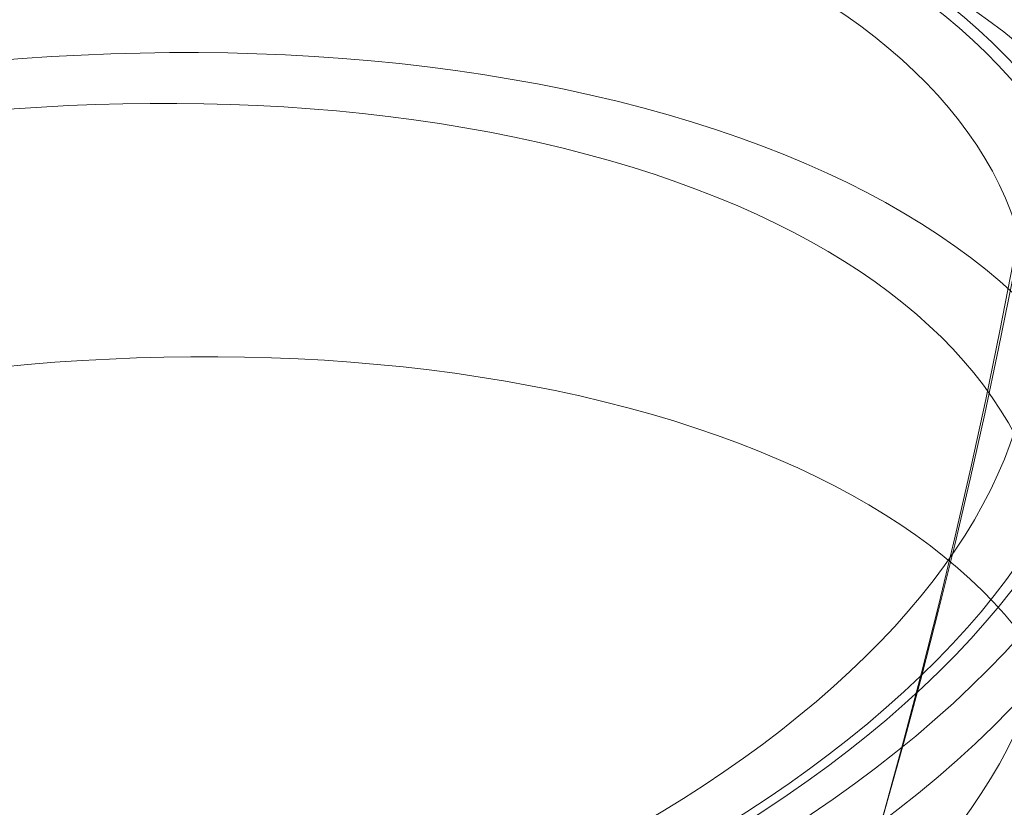
# Model space of a CAD drawing. Units: millimetres. Extents: x -4000 to 5924, y -9095 to 4000.
# Drawn here: x 98 to 116, y -4948 to -4933 of the extents above; entities that cross this region are included whole.
import ezdxf

# ---------------------------------------------------------------- set-up
doc = ezdxf.new("R2010")
doc.units = ezdxf.units.MM
doc.header["$MEASUREMENT"] = 0

msp = doc.modelspace()

# ---------------------------------------------------------------- linework, layer by layer
at = {"color": 0, "linetype": 'Continuous', "lineweight": 0, "extrusion": (2.15799e-16, 3.4696e-17, -1)}
for centre, major_axis, end_param in [((-255.551, -4946.046), (-439.358, -70.64), 3.141593), ((-252.014, -4968.049), (-378.144, -60.798), 3.141593), ((-255.551, -4946.046), (439.358, 70.64), 1.2667), ((-252.014, -4968.049), (378.144, 60.798), 2.837496)]:
    msp.add_ellipse(centre, major_axis=major_axis, ratio=0.515114, start_param=0, end_param=end_param, dxfattribs=at)
at = {"color": 0, "linetype": 'Continuous', "lineweight": 0}
for centre, major_axis, start_param, end_param in [((-255.551, -4946.046), (-431.459, -69.37), -4.408292584558609, 1.874892722620978), ((-252.014, -4968.049), (439.358, 70.64), -0.48492, 3.700026), ((-253.102, -4961.279), (-427.51, -68.735), -4.800991666261579, 1.482193640918007), ((-253.102, -4961.279), (-370.245, -59.528), -4.408292584558609, 1.874892722620977), ((95.644, -4941.397), (22.708, 3.651), -5.389950632935969, 0.893234674243617), ((95.644, -4941.397), (21.129, 3.397), -5.389950632935994, 0.8932346742435926)]:
    msp.add_ellipse(centre, major_axis=major_axis, ratio=0.515114, start_param=start_param, end_param=end_param, dxfattribs=at)
at = {"color": 0, "linetype": 'Continuous', "lineweight": 0, "extrusion": (2.42499e-16, -9.0164e-17, -1)}
msp.add_ellipse((-253.102, -4961.279), major_axis=(431.459, 69.37), ratio=0.515114, start_param=-5.016485, end_param=1.2667, dxfattribs=at)
at = {"color": 0, "linetype": 'Continuous', "lineweight": 0, "extrusion": (2.15613e-16, -2.45003e-18, -1)}
msp.add_ellipse((-254.191, -4954.509), major_axis=(427.51, 68.735), ratio=0.515114, start_param=-4.623786, end_param=1.659399, dxfattribs=at)
at = {"color": 0, "linetype": 'Continuous', "lineweight": 0, "extrusion": (2.2501e-16, -2.55681e-18, -1)}
msp.add_ellipse((-254.191, -4954.509), major_axis=(-378.144, -60.798), ratio=0.515114, start_param=-6.194582621302697, end_param=0.08860268587688935, dxfattribs=at)
at = {"color": 0, "linetype": 'Continuous', "lineweight": 0, "extrusion": (2.20235e-16, -2.50255e-18, -1)}
msp.add_ellipse((-253.102, -4961.279), major_axis=(370.245, 59.528), ratio=0.515114, start_param=-4.623786, end_param=1.659399, dxfattribs=at)
at = {"color": 0, "linetype": 'Continuous', "lineweight": 0, "extrusion": (2.00739e-16, 7.23274e-17, -1)}
msp.add_ellipse((95.644, -4941.397), major_axis=(-23.548, -3.786), ratio=0.515114, start_param=-2.453041, end_param=3.830144, dxfattribs=at)
at = {"color": 0, "linetype": 'Continuous', "lineweight": 0, "extrusion": (2.10445e-16, 7.58246e-17, -1)}
for centre in [(95.644, -4941.397), (96.392, -4946.051)]:
    msp.add_ellipse(centre, major_axis=(-22.462, -3.611), ratio=0.515114, start_param=-2.453041, end_param=3.830144, dxfattribs=at)
at = {"color": 0, "linetype": 'Continuous', "lineweight": 0, "extrusion": (1.98547e-16, 7.62245e-17, -1)}
msp.add_ellipse((95.78, -4942.243), major_axis=(-23.696, -3.81), ratio=0.515114, start_param=-4.034827, end_param=2.248358, dxfattribs=at)
at = {"color": 0, "linetype": 'Continuous', "lineweight": 0, "extrusion": (1.95043e-16, -5.1581e-17, -1)}
for centre in [(96.392, -4946.051), (97.141, -4950.706)]:
    msp.add_ellipse(centre, major_axis=(-20.734, -3.334), ratio=0.515114, start_param=-2.453041, end_param=3.830144, dxfattribs=at)
at = {"color": 0, "linetype": 'Continuous', "lineweight": 0}
msp.add_open_spline([(71.552, -4941.798), (71.344, -4940.501), (71.505, -4939.151), (72.533, -4936.433), (73.445, -4935.067), (75.965, -4932.432), (77.613, -4931.17), (81.44, -4928.93), (83.62, -4927.951), (88.279, -4926.37), (90.756, -4925.765), (95.766, -4924.982), (98.299, -4924.802), (103.181, -4924.886), (105.529, -4925.15), (109.817, -4926.112), (111.755, -4926.811), (115.015, -4928.607), (116.34, -4929.705), (117.987, -4931.972), (118.462, -4933.074), (118.647, -4934.226)], degree=3, knots=[3.058962, 3.058962, 3.058962, 3.058962, 3.346374, 3.346374, 3.655944, 3.655944, 3.98408, 3.98408, 4.312092, 4.312092, 4.638037, 4.638037, 4.96329, 4.96329, 5.289306, 5.289306, 5.617419, 5.617419, 5.945307, 5.945307, 6.200554, 6.200554, 6.200554, 6.200554], dxfattribs=at)

doc.saveas('drawing.dxf')
